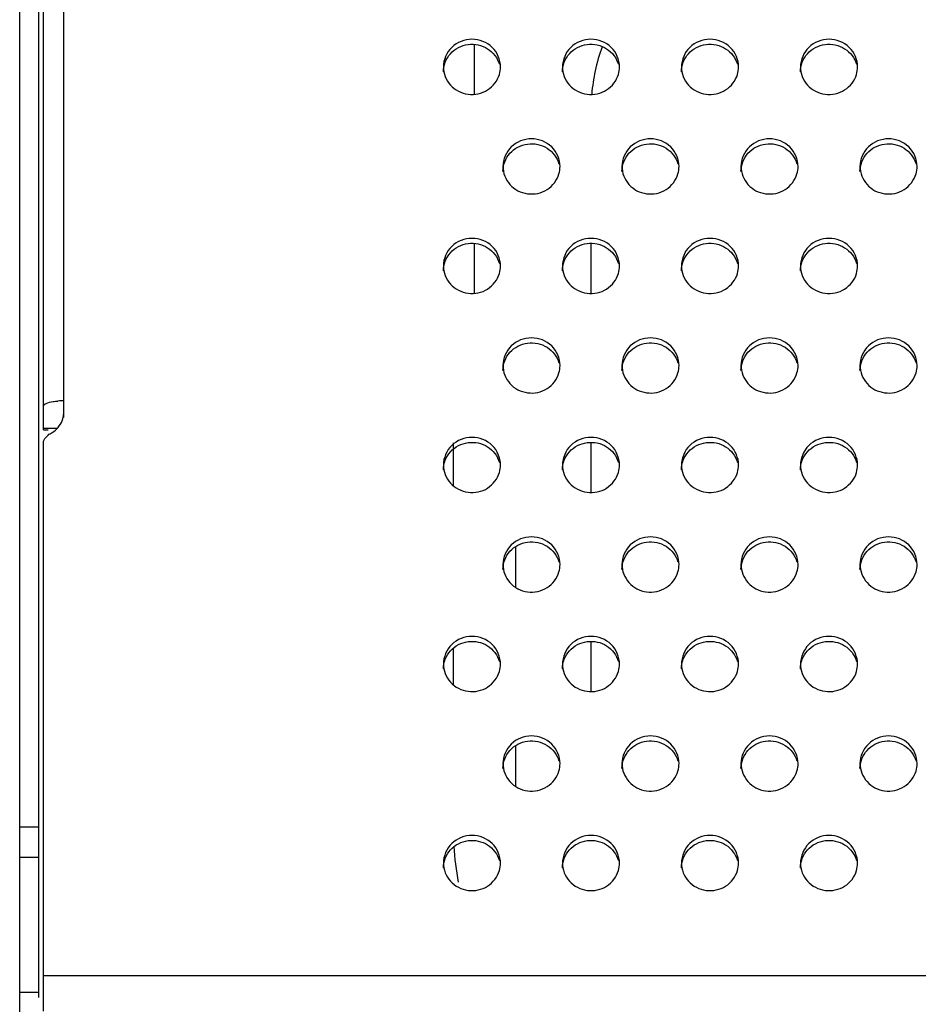
# Model space of a CAD drawing. Units: millimetres. Extents: x -1587 to 4804, y -1390 to 2733.
# Drawn here: x 2749 to 2787, y 1516 to 1558 of the extents above; entities that cross this region are included whole.
import ezdxf

# ---------------------------------------------------------------- set-up
doc = ezdxf.new("R2010")
doc.units = ezdxf.units.MM
doc.header["$LTSCALE"] = 65.395
doc.layers.add('本体', color=7, linetype='CONTINUOUS')

msp = doc.modelspace()

# ---------------------------------------------------------------- linework, layer by layer
at = {"layer": '本体', "color": 7, "linetype": 'Continuous'}
for p, q in [((2749.18679, 967.61715), (2749.18679, 1587.6955)), ((2749.98679, 1516.52476), (2749.98679, 1587.68828)), ((2751.03679, 1540.90191), (2751.03679, 1572.75278)), ((2750.18679, 1540.38126), (2750.18679, 1572.03889)), ((2750.18679, 1540.44764), (2750.76534, 1540.44764)), ((2750.18679, 1540.37949), (2750.38955, 1540.37949)), ((2750.18679, 1515.95356), (2750.18679, 1539.80318)), ((2749.18679, 1523.69747), (2749.98679, 1523.69747)), ((2749.98679, 1522.40337), (2749.18679, 1522.40337)), ((2750.18679, 1517.45471), (3966.18679, 1517.45471)), ((2749.18679, 1516.75356), (2749.98679, 1516.75356))]:
    msp.add_line(p, q, dxfattribs=at)
at = {"layer": '本体', "color": 6, "linetype": 'Continuous'}
for p, q in [((2768.27931, 1556.57634), (2768.27931, 1554.49044)), ((2768.27931, 1548.21118), (2768.27931, 1546.12528)), ((2773.18679, 1548.22312), (2773.18679, 1546.11334)), ((2767.41329, 1538.03214), (2767.41329, 1539.8435)), ((2773.18679, 1539.85795), (2773.18679, 1537.74817)), ((2770.01137, 1535.46468), (2770.01137, 1533.77628)), ((2767.41329, 1529.66698), (2767.41329, 1531.20882)), ((2773.18679, 1531.49279), (2773.18679, 1529.38301)), ((2770.01137, 1527.09952), (2770.01137, 1525.41112))]:
    msp.add_line(p, q, dxfattribs=at)
for centre, radius, start, end in [((2780.44528, 1553.96362), 7.24179, 159.63016, 167.97028), ((2781.08816, 1553.82338), 7.89978, 167.947289, 175.129238), ((2778.42537, 1523.43163), 11.01091, 182.84327, 190.793426)]:
    msp.add_arc(centre, radius, start, end, dxfattribs=at)
at = {"layer": '本体', "color": 7, "linetype": 'Continuous'}
for centre, radius, start, end in [((2751.03619, 1538.45529), 3.14757, 89.989176, 94.446271), ((2750.09767, 1541.10969), 0.93912, 348.164885, 359.955829)]:
    msp.add_arc(centre, radius, start, end, dxfattribs=at)
for points, knots in [([(2769.38679, 1555.63692), (2769.38679, 1555.93424), (2769.11661, 1556.55853), (2768.18689, 1556.91603), (2767.25708, 1556.55863), (2766.98679, 1555.93429), (2766.98679, 1555.63692)], [0, 0, 0, 0, 0.24700036, 0.49997389, 0.7529611, 1, 1, 1, 1]), ([(2774.38679, 1555.63692), (2774.38679, 1555.93424), (2774.11661, 1556.55853), (2773.18689, 1556.91603), (2772.25708, 1556.55863), (2771.98679, 1555.93429), (2771.98679, 1555.63692)], [0, 0, 0, 0, 0.24700036, 0.49997389, 0.7529611, 1, 1, 1, 1]), ([(2779.38679, 1555.63692), (2779.38679, 1555.93424), (2779.11661, 1556.55853), (2778.18689, 1556.91603), (2777.25708, 1556.55863), (2776.98679, 1555.93429), (2776.98679, 1555.63692)], [0, 0, 0, 0, 0.24700036, 0.49997389, 0.7529611, 1, 1, 1, 1]), ([(2784.38679, 1555.63692), (2784.38679, 1555.93424), (2784.11661, 1556.55853), (2783.18689, 1556.91603), (2782.25708, 1556.55863), (2781.98679, 1555.93429), (2781.98679, 1555.63692)], [0, 0, 0, 0, 0.24700036, 0.49997389, 0.7529611, 1, 1, 1, 1]), ([(2766.98679, 1555.42986), (2766.98679, 1555.70203), (2767.20863, 1556.27063), (2768.01052, 1556.67658), (2768.89139, 1556.49488), (2769.26389, 1556.00834), (2769.34102, 1555.74483)], [0, 0, 0, 0, 0.24634041, 0.49812759, 0.75148648, 1, 1, 1, 1]), ([(2771.98679, 1555.42986), (2771.98679, 1555.70203), (2772.20863, 1556.27063), (2773.01052, 1556.67658), (2773.89139, 1556.49488), (2774.26389, 1556.00834), (2774.34102, 1555.74483)], [0, 0, 0, 0, 0.24634041, 0.49812759, 0.75148648, 1, 1, 1, 1]), ([(2776.98679, 1555.42986), (2776.98679, 1555.70203), (2777.20863, 1556.27063), (2778.01052, 1556.67658), (2778.89139, 1556.49488), (2779.26389, 1556.00834), (2779.34102, 1555.74483)], [0, 0, 0, 0, 0.24634041, 0.49812759, 0.75148648, 1, 1, 1, 1]), ([(2781.98679, 1555.42986), (2781.98679, 1555.70203), (2782.20863, 1556.27063), (2783.01052, 1556.67658), (2783.89139, 1556.49488), (2784.26389, 1556.00834), (2784.34102, 1555.74483)], [0, 0, 0, 0, 0.24634041, 0.49812759, 0.75148648, 1, 1, 1, 1]), ([(2766.98679, 1555.63692), (2766.98679, 1555.36475), (2767.20863, 1554.79615), (2768.01052, 1554.3902), (2768.89139, 1554.57189), (2769.26389, 1555.05844), (2769.34102, 1555.32195)], [0, 0, 0, 0, 0.24634041, 0.49812759, 0.75148648, 1, 1, 1, 1]), ([(2771.98679, 1555.63692), (2771.98679, 1555.36475), (2772.20863, 1554.79615), (2773.01052, 1554.3902), (2773.89139, 1554.57189), (2774.26389, 1555.05844), (2774.34102, 1555.32195)], [0, 0, 0, 0, 0.24634041, 0.49812759, 0.75148648, 1, 1, 1, 1]), ([(2776.98679, 1555.63692), (2776.98679, 1555.36475), (2777.20863, 1554.79615), (2778.01052, 1554.3902), (2778.89139, 1554.57189), (2779.26389, 1555.05844), (2779.34102, 1555.32195)], [0, 0, 0, 0, 0.24634041, 0.49812759, 0.75148648, 1, 1, 1, 1]), ([(2781.98679, 1555.63692), (2781.98679, 1555.36475), (2782.20863, 1554.79615), (2783.01052, 1554.3902), (2783.89139, 1554.57189), (2784.26389, 1555.05844), (2784.34102, 1555.32195)], [0, 0, 0, 0, 0.24634041, 0.49812759, 0.75148648, 1, 1, 1, 1]), ([(2771.88679, 1551.45434), (2771.88679, 1551.75166), (2771.61661, 1552.37595), (2770.68689, 1552.73345), (2769.75708, 1552.37605), (2769.48679, 1551.75171), (2769.48679, 1551.45434)], [0, 0, 0, 0, 0.24700036, 0.49997389, 0.7529611, 1, 1, 1, 1]), ([(2769.48679, 1551.24728), (2769.48679, 1551.51945), (2769.70863, 1552.08804), (2770.51052, 1552.494), (2771.39139, 1552.3123), (2771.76389, 1551.82576), (2771.84102, 1551.56225)], [0, 0, 0, 0, 0.24634041, 0.49812759, 0.75148648, 1, 1, 1, 1]), ([(2776.88679, 1551.45434), (2776.88679, 1551.75166), (2776.61661, 1552.37595), (2775.68689, 1552.73345), (2774.75708, 1552.37605), (2774.48679, 1551.75171), (2774.48679, 1551.45434)], [0, 0, 0, 0, 0.24700036, 0.49997389, 0.7529611, 1, 1, 1, 1]), ([(2774.48679, 1551.24728), (2774.48679, 1551.51945), (2774.70863, 1552.08804), (2775.51052, 1552.494), (2776.39139, 1552.3123), (2776.76389, 1551.82576), (2776.84102, 1551.56225)], [0, 0, 0, 0, 0.24634041, 0.49812759, 0.75148648, 1, 1, 1, 1]), ([(2781.88679, 1551.45434), (2781.88679, 1551.75166), (2781.61661, 1552.37595), (2780.68689, 1552.73345), (2779.75708, 1552.37605), (2779.48679, 1551.75171), (2779.48679, 1551.45434)], [0, 0, 0, 0, 0.24700036, 0.49997389, 0.7529611, 1, 1, 1, 1]), ([(2779.48679, 1551.24728), (2779.48679, 1551.51945), (2779.70863, 1552.08804), (2780.51052, 1552.494), (2781.39139, 1552.3123), (2781.76389, 1551.82576), (2781.84102, 1551.56225)], [0, 0, 0, 0, 0.24634041, 0.49812759, 0.75148648, 1, 1, 1, 1]), ([(2786.88679, 1551.45434), (2786.88679, 1551.75166), (2786.61661, 1552.37595), (2785.68689, 1552.73345), (2784.75708, 1552.37605), (2784.48679, 1551.75171), (2784.48679, 1551.45434)], [0, 0, 0, 0, 0.24700036, 0.49997389, 0.7529611, 1, 1, 1, 1]), ([(2784.48679, 1551.24728), (2784.48679, 1551.51945), (2784.70863, 1552.08804), (2785.51052, 1552.494), (2786.39139, 1552.3123), (2786.76389, 1551.82576), (2786.84102, 1551.56225)], [0, 0, 0, 0, 0.24634041, 0.49812759, 0.75148648, 1, 1, 1, 1]), ([(2769.48679, 1551.45434), (2769.48679, 1551.18216), (2769.70863, 1550.61357), (2770.51052, 1550.20761), (2771.39139, 1550.38931), (2771.76389, 1550.87585), (2771.84102, 1551.13937)], [0, 0, 0, 0, 0.24634041, 0.49812759, 0.75148648, 1, 1, 1, 1]), ([(2774.48679, 1551.45434), (2774.48679, 1551.18216), (2774.70863, 1550.61357), (2775.51052, 1550.20761), (2776.39139, 1550.38931), (2776.76389, 1550.87585), (2776.84102, 1551.13937)], [0, 0, 0, 0, 0.24634041, 0.49812759, 0.75148648, 1, 1, 1, 1]), ([(2779.48679, 1551.45434), (2779.48679, 1551.18216), (2779.70863, 1550.61357), (2780.51052, 1550.20761), (2781.39139, 1550.38931), (2781.76389, 1550.87585), (2781.84102, 1551.13937)], [0, 0, 0, 0, 0.24634041, 0.49812759, 0.75148648, 1, 1, 1, 1]), ([(2784.48679, 1551.45434), (2784.48679, 1551.18216), (2784.70863, 1550.61357), (2785.51052, 1550.20761), (2786.39139, 1550.38931), (2786.76389, 1550.87585), (2786.84102, 1551.13937)], [0, 0, 0, 0, 0.24634041, 0.49812759, 0.75148648, 1, 1, 1, 1]), ([(2769.38679, 1547.27175), (2769.38679, 1547.56908), (2769.11661, 1548.19337), (2768.18689, 1548.55087), (2767.25708, 1548.19347), (2766.98679, 1547.56913), (2766.98679, 1547.27175)], [0, 0, 0, 0, 0.24700036, 0.49997389, 0.7529611, 1, 1, 1, 1]), ([(2766.98679, 1547.0647), (2766.98679, 1547.33687), (2767.20863, 1547.90546), (2768.01052, 1548.31142), (2768.89139, 1548.12972), (2769.26389, 1547.64318), (2769.34102, 1547.37966)], [0, 0, 0, 0, 0.24634041, 0.49812759, 0.75148648, 1, 1, 1, 1]), ([(2774.38679, 1547.27175), (2774.38679, 1547.56908), (2774.11661, 1548.19337), (2773.18689, 1548.55087), (2772.25708, 1548.19347), (2771.98679, 1547.56913), (2771.98679, 1547.27175)], [0, 0, 0, 0, 0.24700036, 0.49997389, 0.7529611, 1, 1, 1, 1]), ([(2771.98679, 1547.0647), (2771.98679, 1547.33687), (2772.20863, 1547.90546), (2773.01052, 1548.31142), (2773.89139, 1548.12972), (2774.26389, 1547.64318), (2774.34102, 1547.37966)], [0, 0, 0, 0, 0.24634041, 0.49812759, 0.75148648, 1, 1, 1, 1]), ([(2779.38679, 1547.27175), (2779.38679, 1547.56908), (2779.11661, 1548.19337), (2778.18689, 1548.55087), (2777.25708, 1548.19347), (2776.98679, 1547.56913), (2776.98679, 1547.27175)], [0, 0, 0, 0, 0.24700036, 0.49997389, 0.7529611, 1, 1, 1, 1]), ([(2776.98679, 1547.0647), (2776.98679, 1547.33687), (2777.20863, 1547.90546), (2778.01052, 1548.31142), (2778.89139, 1548.12972), (2779.26389, 1547.64318), (2779.34102, 1547.37966)], [0, 0, 0, 0, 0.24634041, 0.49812759, 0.75148648, 1, 1, 1, 1]), ([(2784.38679, 1547.27175), (2784.38679, 1547.56908), (2784.11661, 1548.19337), (2783.18689, 1548.55087), (2782.25708, 1548.19347), (2781.98679, 1547.56913), (2781.98679, 1547.27175)], [0, 0, 0, 0, 0.24700036, 0.49997389, 0.7529611, 1, 1, 1, 1]), ([(2781.98679, 1547.0647), (2781.98679, 1547.33687), (2782.20863, 1547.90546), (2783.01052, 1548.31142), (2783.89139, 1548.12972), (2784.26389, 1547.64318), (2784.34102, 1547.37966)], [0, 0, 0, 0, 0.24634041, 0.49812759, 0.75148648, 1, 1, 1, 1]), ([(2766.98679, 1547.27175), (2766.98679, 1546.99958), (2767.20863, 1546.43099), (2768.01052, 1546.02503), (2768.89139, 1546.20673), (2769.26389, 1546.69327), (2769.34102, 1546.95679)], [0, 0, 0, 0, 0.24634041, 0.49812759, 0.75148648, 1, 1, 1, 1]), ([(2771.98679, 1547.27175), (2771.98679, 1546.99958), (2772.20863, 1546.43099), (2773.01052, 1546.02503), (2773.89139, 1546.20673), (2774.26389, 1546.69327), (2774.34102, 1546.95679)], [0, 0, 0, 0, 0.24634041, 0.49812759, 0.75148648, 1, 1, 1, 1]), ([(2776.98679, 1547.27175), (2776.98679, 1546.99958), (2777.20863, 1546.43099), (2778.01052, 1546.02503), (2778.89139, 1546.20673), (2779.26389, 1546.69327), (2779.34102, 1546.95679)], [0, 0, 0, 0, 0.24634041, 0.49812759, 0.75148648, 1, 1, 1, 1]), ([(2781.98679, 1547.27175), (2781.98679, 1546.99958), (2782.20863, 1546.43099), (2783.01052, 1546.02503), (2783.89139, 1546.20673), (2784.26389, 1546.69327), (2784.34102, 1546.95679)], [0, 0, 0, 0, 0.24634041, 0.49812759, 0.75148648, 1, 1, 1, 1]), ([(2771.88679, 1543.08917), (2771.88679, 1543.3865), (2771.61661, 1544.01079), (2770.68689, 1544.36828), (2769.75708, 1544.01089), (2769.48679, 1543.38655), (2769.48679, 1543.08917)], [0, 0, 0, 0, 0.24700036, 0.49997389, 0.7529611, 1, 1, 1, 1]), ([(2769.48679, 1542.88212), (2769.48679, 1543.15429), (2769.70863, 1543.72288), (2770.51052, 1544.12884), (2771.39139, 1543.94714), (2771.76389, 1543.4606), (2771.84102, 1543.19708)], [0, 0, 0, 0, 0.24634041, 0.49812759, 0.75148648, 1, 1, 1, 1]), ([(2776.88679, 1543.08917), (2776.88679, 1543.3865), (2776.61661, 1544.01079), (2775.68689, 1544.36828), (2774.75708, 1544.01089), (2774.48679, 1543.38655), (2774.48679, 1543.08917)], [0, 0, 0, 0, 0.24700036, 0.49997389, 0.7529611, 1, 1, 1, 1]), ([(2774.48679, 1542.88212), (2774.48679, 1543.15429), (2774.70863, 1543.72288), (2775.51052, 1544.12884), (2776.39139, 1543.94714), (2776.76389, 1543.4606), (2776.84102, 1543.19708)], [0, 0, 0, 0, 0.24634041, 0.49812759, 0.75148648, 1, 1, 1, 1]), ([(2781.88679, 1543.08917), (2781.88679, 1543.3865), (2781.61661, 1544.01079), (2780.68689, 1544.36828), (2779.75708, 1544.01089), (2779.48679, 1543.38655), (2779.48679, 1543.08917)], [0, 0, 0, 0, 0.24700036, 0.49997389, 0.7529611, 1, 1, 1, 1]), ([(2779.48679, 1542.88212), (2779.48679, 1543.15429), (2779.70863, 1543.72288), (2780.51052, 1544.12884), (2781.39139, 1543.94714), (2781.76389, 1543.4606), (2781.84102, 1543.19708)], [0, 0, 0, 0, 0.24634041, 0.49812759, 0.75148648, 1, 1, 1, 1]), ([(2786.88679, 1543.08917), (2786.88679, 1543.3865), (2786.61661, 1544.01079), (2785.68689, 1544.36828), (2784.75708, 1544.01089), (2784.48679, 1543.38655), (2784.48679, 1543.08917)], [0, 0, 0, 0, 0.24700036, 0.49997389, 0.7529611, 1, 1, 1, 1]), ([(2784.48679, 1542.88212), (2784.48679, 1543.15429), (2784.70863, 1543.72288), (2785.51052, 1544.12884), (2786.39139, 1543.94714), (2786.76389, 1543.4606), (2786.84102, 1543.19708)], [0, 0, 0, 0, 0.24634041, 0.49812759, 0.75148648, 1, 1, 1, 1]), ([(2769.48679, 1543.08917), (2769.48679, 1542.817), (2769.70863, 1542.24841), (2770.51052, 1541.84245), (2771.39139, 1542.02415), (2771.76389, 1542.51069), (2771.84102, 1542.77421)], [0, 0, 0, 0, 0.24634041, 0.49812759, 0.75148648, 1, 1, 1, 1]), ([(2774.48679, 1543.08917), (2774.48679, 1542.817), (2774.70863, 1542.24841), (2775.51052, 1541.84245), (2776.39139, 1542.02415), (2776.76389, 1542.51069), (2776.84102, 1542.77421)], [0, 0, 0, 0, 0.24634041, 0.49812759, 0.75148648, 1, 1, 1, 1]), ([(2779.48679, 1543.08917), (2779.48679, 1542.817), (2779.70863, 1542.24841), (2780.51052, 1541.84245), (2781.39139, 1542.02415), (2781.76389, 1542.51069), (2781.84102, 1542.77421)], [0, 0, 0, 0, 0.24634041, 0.49812759, 0.75148648, 1, 1, 1, 1]), ([(2784.48679, 1543.08917), (2784.48679, 1542.817), (2784.70863, 1542.24841), (2785.51052, 1541.84245), (2786.39139, 1542.02415), (2786.76389, 1542.51069), (2786.84102, 1542.77421)], [0, 0, 0, 0, 0.24634041, 0.49812759, 0.75148648, 1, 1, 1, 1]), ([(2750.18679, 1541.38286), (2750.18679, 1541.43338), (2750.35409, 1541.53094), (2750.48839, 1541.55379), (2750.58895, 1541.56983)], [0, 0, 0, 0, 0.33159983, 1, 1, 1, 1]), ([(2750.18679, 1539.80318), (2750.18679, 1539.87917), (2750.16828, 1539.98763), (2750.45363, 1540.21106), (2750.38955, 1540.1813)], [0, 0, 0, 0, 0.51816335, 1, 1, 1, 1]), ([(2769.38679, 1538.90659), (2769.38679, 1539.20392), (2769.11661, 1539.8282), (2768.18689, 1540.1857), (2767.25708, 1539.82831), (2766.98679, 1539.20396), (2766.98679, 1538.90659)], [0, 0, 0, 0, 0.24700036, 0.49997389, 0.7529611, 1, 1, 1, 1]), ([(2766.98679, 1538.69954), (2766.98679, 1538.97171), (2767.20863, 1539.5403), (2768.01052, 1539.94626), (2768.89139, 1539.76456), (2769.26389, 1539.27802), (2769.34102, 1539.0145)], [0, 0, 0, 0, 0.24634041, 0.49812759, 0.75148648, 1, 1, 1, 1]), ([(2774.38679, 1538.90659), (2774.38679, 1539.20392), (2774.11661, 1539.8282), (2773.18689, 1540.1857), (2772.25708, 1539.82831), (2771.98679, 1539.20396), (2771.98679, 1538.90659)], [0, 0, 0, 0, 0.24700036, 0.49997389, 0.7529611, 1, 1, 1, 1]), ([(2771.98679, 1538.69954), (2771.98679, 1538.97171), (2772.20863, 1539.5403), (2773.01052, 1539.94626), (2773.89139, 1539.76456), (2774.26389, 1539.27802), (2774.34102, 1539.0145)], [0, 0, 0, 0, 0.24634041, 0.49812759, 0.75148648, 1, 1, 1, 1]), ([(2779.38679, 1538.90659), (2779.38679, 1539.20392), (2779.11661, 1539.8282), (2778.18689, 1540.1857), (2777.25708, 1539.82831), (2776.98679, 1539.20396), (2776.98679, 1538.90659)], [0, 0, 0, 0, 0.24700036, 0.49997389, 0.7529611, 1, 1, 1, 1]), ([(2776.98679, 1538.69954), (2776.98679, 1538.97171), (2777.20863, 1539.5403), (2778.01052, 1539.94626), (2778.89139, 1539.76456), (2779.26389, 1539.27802), (2779.34102, 1539.0145)], [0, 0, 0, 0, 0.24634041, 0.49812759, 0.75148648, 1, 1, 1, 1]), ([(2784.38679, 1538.90659), (2784.38679, 1539.20392), (2784.11661, 1539.8282), (2783.18689, 1540.1857), (2782.25708, 1539.82831), (2781.98679, 1539.20396), (2781.98679, 1538.90659)], [0, 0, 0, 0, 0.24700036, 0.49997389, 0.7529611, 1, 1, 1, 1]), ([(2781.98679, 1538.69954), (2781.98679, 1538.97171), (2782.20863, 1539.5403), (2783.01052, 1539.94626), (2783.89139, 1539.76456), (2784.26389, 1539.27802), (2784.34102, 1539.0145)], [0, 0, 0, 0, 0.24634041, 0.49812759, 0.75148648, 1, 1, 1, 1]), ([(2766.98679, 1538.90659), (2766.98679, 1538.63442), (2767.20863, 1538.06583), (2768.01052, 1537.65987), (2768.89139, 1537.84157), (2769.26389, 1538.32811), (2769.34102, 1538.59163)], [0, 0, 0, 0, 0.24634041, 0.49812759, 0.75148648, 1, 1, 1, 1]), ([(2771.98679, 1538.90659), (2771.98679, 1538.63442), (2772.20863, 1538.06583), (2773.01052, 1537.65987), (2773.89139, 1537.84157), (2774.26389, 1538.32811), (2774.34102, 1538.59163)], [0, 0, 0, 0, 0.24634041, 0.49812759, 0.75148648, 1, 1, 1, 1]), ([(2776.98679, 1538.90659), (2776.98679, 1538.63442), (2777.20863, 1538.06583), (2778.01052, 1537.65987), (2778.89139, 1537.84157), (2779.26389, 1538.32811), (2779.34102, 1538.59163)], [0, 0, 0, 0, 0.24634041, 0.49812759, 0.75148648, 1, 1, 1, 1]), ([(2781.98679, 1538.90659), (2781.98679, 1538.63442), (2782.20863, 1538.06583), (2783.01052, 1537.65987), (2783.89139, 1537.84157), (2784.26389, 1538.32811), (2784.34102, 1538.59163)], [0, 0, 0, 0, 0.24634041, 0.49812759, 0.75148648, 1, 1, 1, 1]), ([(2771.88679, 1534.72401), (2771.88679, 1535.02134), (2771.61661, 1535.64562), (2770.68689, 1536.00312), (2769.75708, 1535.64572), (2769.48679, 1535.02138), (2769.48679, 1534.72401)], [0, 0, 0, 0, 0.24700036, 0.49997389, 0.7529611, 1, 1, 1, 1]), ([(2769.48679, 1534.51695), (2769.48679, 1534.78913), (2769.70863, 1535.35772), (2770.51052, 1535.76367), (2771.39139, 1535.58198), (2771.76389, 1535.09544), (2771.84102, 1534.83192)], [0, 0, 0, 0, 0.24634041, 0.49812759, 0.75148648, 1, 1, 1, 1]), ([(2776.88679, 1534.72401), (2776.88679, 1535.02134), (2776.61661, 1535.64562), (2775.68689, 1536.00312), (2774.75708, 1535.64572), (2774.48679, 1535.02138), (2774.48679, 1534.72401)], [0, 0, 0, 0, 0.24700036, 0.49997389, 0.7529611, 1, 1, 1, 1]), ([(2774.48679, 1534.51695), (2774.48679, 1534.78913), (2774.70863, 1535.35772), (2775.51052, 1535.76367), (2776.39139, 1535.58198), (2776.76389, 1535.09544), (2776.84102, 1534.83192)], [0, 0, 0, 0, 0.24634041, 0.49812759, 0.75148648, 1, 1, 1, 1]), ([(2781.88679, 1534.72401), (2781.88679, 1535.02134), (2781.61661, 1535.64562), (2780.68689, 1536.00312), (2779.75708, 1535.64572), (2779.48679, 1535.02138), (2779.48679, 1534.72401)], [0, 0, 0, 0, 0.24700036, 0.49997389, 0.7529611, 1, 1, 1, 1]), ([(2779.48679, 1534.51695), (2779.48679, 1534.78913), (2779.70863, 1535.35772), (2780.51052, 1535.76367), (2781.39139, 1535.58198), (2781.76389, 1535.09544), (2781.84102, 1534.83192)], [0, 0, 0, 0, 0.24634041, 0.49812759, 0.75148648, 1, 1, 1, 1]), ([(2786.88679, 1534.72401), (2786.88679, 1535.02134), (2786.61661, 1535.64562), (2785.68689, 1536.00312), (2784.75708, 1535.64572), (2784.48679, 1535.02138), (2784.48679, 1534.72401)], [0, 0, 0, 0, 0.24700036, 0.49997389, 0.7529611, 1, 1, 1, 1]), ([(2784.48679, 1534.51695), (2784.48679, 1534.78913), (2784.70863, 1535.35772), (2785.51052, 1535.76367), (2786.39139, 1535.58198), (2786.76389, 1535.09544), (2786.84102, 1534.83192)], [0, 0, 0, 0, 0.24634041, 0.49812759, 0.75148648, 1, 1, 1, 1]), ([(2769.48679, 1534.72401), (2769.48679, 1534.45184), (2769.70863, 1533.88325), (2770.51052, 1533.47729), (2771.39139, 1533.65899), (2771.76389, 1534.14553), (2771.84102, 1534.40904)], [0, 0, 0, 0, 0.24634041, 0.49812759, 0.75148648, 1, 1, 1, 1]), ([(2774.48679, 1534.72401), (2774.48679, 1534.45184), (2774.70863, 1533.88325), (2775.51052, 1533.47729), (2776.39139, 1533.65899), (2776.76389, 1534.14553), (2776.84102, 1534.40904)], [0, 0, 0, 0, 0.24634041, 0.49812759, 0.75148648, 1, 1, 1, 1]), ([(2779.48679, 1534.72401), (2779.48679, 1534.45184), (2779.70863, 1533.88325), (2780.51052, 1533.47729), (2781.39139, 1533.65899), (2781.76389, 1534.14553), (2781.84102, 1534.40904)], [0, 0, 0, 0, 0.24634041, 0.49812759, 0.75148648, 1, 1, 1, 1]), ([(2784.48679, 1534.72401), (2784.48679, 1534.45184), (2784.70863, 1533.88325), (2785.51052, 1533.47729), (2786.39139, 1533.65899), (2786.76389, 1534.14553), (2786.84102, 1534.40904)], [0, 0, 0, 0, 0.24634041, 0.49812759, 0.75148648, 1, 1, 1, 1]), ([(2769.38679, 1530.54143), (2769.38679, 1530.83876), (2769.11661, 1531.46304), (2768.18689, 1531.82054), (2767.25708, 1531.46314), (2766.98679, 1530.8388), (2766.98679, 1530.54143)], [0, 0, 0, 0, 0.24700036, 0.49997389, 0.7529611, 1, 1, 1, 1]), ([(2774.38679, 1530.54143), (2774.38679, 1530.83876), (2774.11661, 1531.46304), (2773.18689, 1531.82054), (2772.25708, 1531.46314), (2771.98679, 1530.8388), (2771.98679, 1530.54143)], [0, 0, 0, 0, 0.24700036, 0.49997389, 0.7529611, 1, 1, 1, 1]), ([(2779.38679, 1530.54143), (2779.38679, 1530.83876), (2779.11661, 1531.46304), (2778.18689, 1531.82054), (2777.25708, 1531.46314), (2776.98679, 1530.8388), (2776.98679, 1530.54143)], [0, 0, 0, 0, 0.24700036, 0.49997389, 0.7529611, 1, 1, 1, 1]), ([(2784.38679, 1530.54143), (2784.38679, 1530.83876), (2784.11661, 1531.46304), (2783.18689, 1531.82054), (2782.25708, 1531.46314), (2781.98679, 1530.8388), (2781.98679, 1530.54143)], [0, 0, 0, 0, 0.24700036, 0.49997389, 0.7529611, 1, 1, 1, 1]), ([(2766.98679, 1530.33437), (2766.98679, 1530.60654), (2767.20863, 1531.17514), (2768.01052, 1531.58109), (2768.89139, 1531.3994), (2769.26389, 1530.91285), (2769.34102, 1530.64934)], [0, 0, 0, 0, 0.24634041, 0.49812759, 0.75148648, 1, 1, 1, 1]), ([(2771.98679, 1530.33437), (2771.98679, 1530.60654), (2772.20863, 1531.17514), (2773.01052, 1531.58109), (2773.89139, 1531.3994), (2774.26389, 1530.91285), (2774.34102, 1530.64934)], [0, 0, 0, 0, 0.24634041, 0.49812759, 0.75148648, 1, 1, 1, 1]), ([(2776.98679, 1530.33437), (2776.98679, 1530.60654), (2777.20863, 1531.17514), (2778.01052, 1531.58109), (2778.89139, 1531.3994), (2779.26389, 1530.91285), (2779.34102, 1530.64934)], [0, 0, 0, 0, 0.24634041, 0.49812759, 0.75148648, 1, 1, 1, 1]), ([(2781.98679, 1530.33437), (2781.98679, 1530.60654), (2782.20863, 1531.17514), (2783.01052, 1531.58109), (2783.89139, 1531.3994), (2784.26389, 1530.91285), (2784.34102, 1530.64934)], [0, 0, 0, 0, 0.24634041, 0.49812759, 0.75148648, 1, 1, 1, 1]), ([(2766.98679, 1530.54143), (2766.98679, 1530.26926), (2767.20863, 1529.70066), (2768.01052, 1529.29471), (2768.89139, 1529.4764), (2769.26389, 1529.96295), (2769.34102, 1530.22646)], [0, 0, 0, 0, 0.24634041, 0.49812759, 0.75148648, 1, 1, 1, 1]), ([(2771.98679, 1530.54143), (2771.98679, 1530.26926), (2772.20863, 1529.70066), (2773.01052, 1529.29471), (2773.89139, 1529.4764), (2774.26389, 1529.96295), (2774.34102, 1530.22646)], [0, 0, 0, 0, 0.24634041, 0.49812759, 0.75148648, 1, 1, 1, 1]), ([(2776.98679, 1530.54143), (2776.98679, 1530.26926), (2777.20863, 1529.70066), (2778.01052, 1529.29471), (2778.89139, 1529.4764), (2779.26389, 1529.96295), (2779.34102, 1530.22646)], [0, 0, 0, 0, 0.24634041, 0.49812759, 0.75148648, 1, 1, 1, 1]), ([(2781.98679, 1530.54143), (2781.98679, 1530.26926), (2782.20863, 1529.70066), (2783.01052, 1529.29471), (2783.89139, 1529.4764), (2784.26389, 1529.96295), (2784.34102, 1530.22646)], [0, 0, 0, 0, 0.24634041, 0.49812759, 0.75148648, 1, 1, 1, 1]), ([(2771.88679, 1526.35885), (2771.88679, 1526.65617), (2771.61661, 1527.28046), (2770.68689, 1527.63796), (2769.75708, 1527.28056), (2769.48679, 1526.65622), (2769.48679, 1526.35885)], [0, 0, 0, 0, 0.24700036, 0.49997389, 0.7529611, 1, 1, 1, 1]), ([(2776.88679, 1526.35885), (2776.88679, 1526.65617), (2776.61661, 1527.28046), (2775.68689, 1527.63796), (2774.75708, 1527.28056), (2774.48679, 1526.65622), (2774.48679, 1526.35885)], [0, 0, 0, 0, 0.24700036, 0.49997389, 0.7529611, 1, 1, 1, 1]), ([(2781.88679, 1526.35885), (2781.88679, 1526.65617), (2781.61661, 1527.28046), (2780.68689, 1527.63796), (2779.75708, 1527.28056), (2779.48679, 1526.65622), (2779.48679, 1526.35885)], [0, 0, 0, 0, 0.24700036, 0.49997389, 0.7529611, 1, 1, 1, 1]), ([(2786.88679, 1526.35885), (2786.88679, 1526.65617), (2786.61661, 1527.28046), (2785.68689, 1527.63796), (2784.75708, 1527.28056), (2784.48679, 1526.65622), (2784.48679, 1526.35885)], [0, 0, 0, 0, 0.24700036, 0.49997389, 0.7529611, 1, 1, 1, 1]), ([(2769.48679, 1526.15179), (2769.48679, 1526.42396), (2769.70863, 1526.99255), (2770.51052, 1527.39851), (2771.39139, 1527.21681), (2771.76389, 1526.73027), (2771.84102, 1526.46676)], [0, 0, 0, 0, 0.24634041, 0.49812759, 0.75148648, 1, 1, 1, 1]), ([(2774.48679, 1526.15179), (2774.48679, 1526.42396), (2774.70863, 1526.99255), (2775.51052, 1527.39851), (2776.39139, 1527.21681), (2776.76389, 1526.73027), (2776.84102, 1526.46676)], [0, 0, 0, 0, 0.24634041, 0.49812759, 0.75148648, 1, 1, 1, 1]), ([(2779.48679, 1526.15179), (2779.48679, 1526.42396), (2779.70863, 1526.99255), (2780.51052, 1527.39851), (2781.39139, 1527.21681), (2781.76389, 1526.73027), (2781.84102, 1526.46676)], [0, 0, 0, 0, 0.24634041, 0.49812759, 0.75148648, 1, 1, 1, 1]), ([(2784.48679, 1526.15179), (2784.48679, 1526.42396), (2784.70863, 1526.99255), (2785.51052, 1527.39851), (2786.39139, 1527.21681), (2786.76389, 1526.73027), (2786.84102, 1526.46676)], [0, 0, 0, 0, 0.24634041, 0.49812759, 0.75148648, 1, 1, 1, 1]), ([(2769.48679, 1526.35885), (2769.48679, 1526.08668), (2769.70863, 1525.51808), (2770.51052, 1525.11213), (2771.39139, 1525.29382), (2771.76389, 1525.78037), (2771.84102, 1526.04388)], [0, 0, 0, 0, 0.24634041, 0.49812759, 0.75148648, 1, 1, 1, 1]), ([(2774.48679, 1526.35885), (2774.48679, 1526.08668), (2774.70863, 1525.51808), (2775.51052, 1525.11213), (2776.39139, 1525.29382), (2776.76389, 1525.78037), (2776.84102, 1526.04388)], [0, 0, 0, 0, 0.24634041, 0.49812759, 0.75148648, 1, 1, 1, 1]), ([(2779.48679, 1526.35885), (2779.48679, 1526.08668), (2779.70863, 1525.51808), (2780.51052, 1525.11213), (2781.39139, 1525.29382), (2781.76389, 1525.78037), (2781.84102, 1526.04388)], [0, 0, 0, 0, 0.24634041, 0.49812759, 0.75148648, 1, 1, 1, 1]), ([(2784.48679, 1526.35885), (2784.48679, 1526.08668), (2784.70863, 1525.51808), (2785.51052, 1525.11213), (2786.39139, 1525.29382), (2786.76389, 1525.78037), (2786.84102, 1526.04388)], [0, 0, 0, 0, 0.24634041, 0.49812759, 0.75148648, 1, 1, 1, 1]), ([(2769.38679, 1522.17626), (2769.38679, 1522.47359), (2769.11661, 1523.09788), (2768.18689, 1523.45538), (2767.25708, 1523.09798), (2766.98679, 1522.47364), (2766.98679, 1522.17626)], [0, 0, 0, 0, 0.24700036, 0.49997389, 0.7529611, 1, 1, 1, 1]), ([(2774.38679, 1522.17626), (2774.38679, 1522.47359), (2774.11661, 1523.09788), (2773.18689, 1523.45538), (2772.25708, 1523.09798), (2771.98679, 1522.47364), (2771.98679, 1522.17626)], [0, 0, 0, 0, 0.24700036, 0.49997389, 0.7529611, 1, 1, 1, 1]), ([(2779.38679, 1522.17626), (2779.38679, 1522.47359), (2779.11661, 1523.09788), (2778.18689, 1523.45538), (2777.25708, 1523.09798), (2776.98679, 1522.47364), (2776.98679, 1522.17626)], [0, 0, 0, 0, 0.24700036, 0.49997389, 0.7529611, 1, 1, 1, 1]), ([(2784.38679, 1522.17626), (2784.38679, 1522.47359), (2784.11661, 1523.09788), (2783.18689, 1523.45538), (2782.25708, 1523.09798), (2781.98679, 1522.47364), (2781.98679, 1522.17626)], [0, 0, 0, 0, 0.24700036, 0.49997389, 0.7529611, 1, 1, 1, 1]), ([(2766.98679, 1521.96921), (2766.98679, 1522.24138), (2767.20863, 1522.80997), (2768.01052, 1523.21593), (2768.89139, 1523.03423), (2769.26389, 1522.54769), (2769.34102, 1522.28417)], [0, 0, 0, 0, 0.24634041, 0.49812759, 0.75148648, 1, 1, 1, 1]), ([(2771.98679, 1521.96921), (2771.98679, 1522.24138), (2772.20863, 1522.80997), (2773.01052, 1523.21593), (2773.89139, 1523.03423), (2774.26389, 1522.54769), (2774.34102, 1522.28417)], [0, 0, 0, 0, 0.24634041, 0.49812759, 0.75148648, 1, 1, 1, 1]), ([(2776.98679, 1521.96921), (2776.98679, 1522.24138), (2777.20863, 1522.80997), (2778.01052, 1523.21593), (2778.89139, 1523.03423), (2779.26389, 1522.54769), (2779.34102, 1522.28417)], [0, 0, 0, 0, 0.24634041, 0.49812759, 0.75148648, 1, 1, 1, 1]), ([(2781.98679, 1521.96921), (2781.98679, 1522.24138), (2782.20863, 1522.80997), (2783.01052, 1523.21593), (2783.89139, 1523.03423), (2784.26389, 1522.54769), (2784.34102, 1522.28417)], [0, 0, 0, 0, 0.24634041, 0.49812759, 0.75148648, 1, 1, 1, 1]), ([(2766.98679, 1522.17626), (2766.98679, 1521.90409), (2767.20863, 1521.3355), (2768.01052, 1520.92954), (2768.89139, 1521.11124), (2769.26389, 1521.59778), (2769.34102, 1521.8613)], [0, 0, 0, 0, 0.24634041, 0.49812759, 0.75148648, 1, 1, 1, 1]), ([(2771.98679, 1522.17626), (2771.98679, 1521.90409), (2772.20863, 1521.3355), (2773.01052, 1520.92954), (2773.89139, 1521.11124), (2774.26389, 1521.59778), (2774.34102, 1521.8613)], [0, 0, 0, 0, 0.24634041, 0.49812759, 0.75148648, 1, 1, 1, 1]), ([(2776.98679, 1522.17626), (2776.98679, 1521.90409), (2777.20863, 1521.3355), (2778.01052, 1520.92954), (2778.89139, 1521.11124), (2779.26389, 1521.59778), (2779.34102, 1521.8613)], [0, 0, 0, 0, 0.24634041, 0.49812759, 0.75148648, 1, 1, 1, 1]), ([(2781.98679, 1522.17626), (2781.98679, 1521.90409), (2782.20863, 1521.3355), (2783.01052, 1520.92954), (2783.89139, 1521.11124), (2784.26389, 1521.59778), (2784.34102, 1521.8613)], [0, 0, 0, 0, 0.24634041, 0.49812759, 0.75148648, 1, 1, 1, 1])]:
    msp.add_open_spline(points, degree=3, knots=knots, dxfattribs=at)
for points in [[(2769.34102, 1555.32195), (2769.37082, 1555.42377), (2769.38679, 1555.53083), (2769.38679, 1555.63692)], [(2774.34102, 1555.32195), (2774.37082, 1555.42377), (2774.38679, 1555.53083), (2774.38679, 1555.63692)], [(2779.34102, 1555.32195), (2779.37082, 1555.42377), (2779.38679, 1555.53083), (2779.38679, 1555.63692)], [(2784.34102, 1555.32195), (2784.37082, 1555.42377), (2784.38679, 1555.53083), (2784.38679, 1555.63692)], [(2771.84102, 1551.13937), (2771.87082, 1551.24119), (2771.88679, 1551.34824), (2771.88679, 1551.45434)], [(2776.84102, 1551.13937), (2776.87082, 1551.24119), (2776.88679, 1551.34824), (2776.88679, 1551.45434)], [(2781.84102, 1551.13937), (2781.87082, 1551.24119), (2781.88679, 1551.34824), (2781.88679, 1551.45434)], [(2786.84102, 1551.13937), (2786.87082, 1551.24119), (2786.88679, 1551.34824), (2786.88679, 1551.45434)], [(2769.34102, 1546.95679), (2769.37082, 1547.05861), (2769.38679, 1547.16566), (2769.38679, 1547.27175)], [(2774.34102, 1546.95679), (2774.37082, 1547.05861), (2774.38679, 1547.16566), (2774.38679, 1547.27175)], [(2779.34102, 1546.95679), (2779.37082, 1547.05861), (2779.38679, 1547.16566), (2779.38679, 1547.27175)], [(2784.34102, 1546.95679), (2784.37082, 1547.05861), (2784.38679, 1547.16566), (2784.38679, 1547.27175)], [(2771.84102, 1542.77421), (2771.87082, 1542.87603), (2771.88679, 1542.98308), (2771.88679, 1543.08917)], [(2776.84102, 1542.77421), (2776.87082, 1542.87603), (2776.88679, 1542.98308), (2776.88679, 1543.08917)], [(2781.84102, 1542.77421), (2781.87082, 1542.87603), (2781.88679, 1542.98308), (2781.88679, 1543.08917)], [(2786.84102, 1542.77421), (2786.87082, 1542.87603), (2786.88679, 1542.98308), (2786.88679, 1543.08917)], [(2750.58895, 1541.56983), (2750.6563, 1541.58056), (2750.72419, 1541.58809), (2750.79218, 1541.59339)], [(2750.68831, 1540.37369), (2750.848, 1540.51261), (2750.97346, 1540.70991), (2751.01682, 1540.91708)], [(2750.38955, 1540.1813), (2750.49698, 1540.23119), (2750.59894, 1540.29595), (2750.68831, 1540.37369)], [(2769.34102, 1538.59163), (2769.37082, 1538.69344), (2769.38679, 1538.8005), (2769.38679, 1538.90659)], [(2774.34102, 1538.59163), (2774.37082, 1538.69344), (2774.38679, 1538.8005), (2774.38679, 1538.90659)], [(2779.34102, 1538.59163), (2779.37082, 1538.69344), (2779.38679, 1538.8005), (2779.38679, 1538.90659)], [(2784.34102, 1538.59163), (2784.37082, 1538.69344), (2784.38679, 1538.8005), (2784.38679, 1538.90659)], [(2771.84102, 1534.40904), (2771.87082, 1534.51086), (2771.88679, 1534.61792), (2771.88679, 1534.72401)], [(2776.84102, 1534.40904), (2776.87082, 1534.51086), (2776.88679, 1534.61792), (2776.88679, 1534.72401)], [(2781.84102, 1534.40904), (2781.87082, 1534.51086), (2781.88679, 1534.61792), (2781.88679, 1534.72401)], [(2786.84102, 1534.40904), (2786.87082, 1534.51086), (2786.88679, 1534.61792), (2786.88679, 1534.72401)], [(2769.34102, 1530.22646), (2769.37082, 1530.32828), (2769.38679, 1530.43534), (2769.38679, 1530.54143)], [(2774.34102, 1530.22646), (2774.37082, 1530.32828), (2774.38679, 1530.43534), (2774.38679, 1530.54143)], [(2779.34102, 1530.22646), (2779.37082, 1530.32828), (2779.38679, 1530.43534), (2779.38679, 1530.54143)], [(2784.34102, 1530.22646), (2784.37082, 1530.32828), (2784.38679, 1530.43534), (2784.38679, 1530.54143)], [(2771.84102, 1526.04388), (2771.87082, 1526.1457), (2771.88679, 1526.25276), (2771.88679, 1526.35885)], [(2776.84102, 1526.04388), (2776.87082, 1526.1457), (2776.88679, 1526.25276), (2776.88679, 1526.35885)], [(2781.84102, 1526.04388), (2781.87082, 1526.1457), (2781.88679, 1526.25276), (2781.88679, 1526.35885)], [(2786.84102, 1526.04388), (2786.87082, 1526.1457), (2786.88679, 1526.25276), (2786.88679, 1526.35885)], [(2769.34102, 1521.8613), (2769.37082, 1521.96312), (2769.38679, 1522.07017), (2769.38679, 1522.17626)], [(2774.34102, 1521.8613), (2774.37082, 1521.96312), (2774.38679, 1522.07017), (2774.38679, 1522.17626)], [(2779.34102, 1521.8613), (2779.37082, 1521.96312), (2779.38679, 1522.07017), (2779.38679, 1522.17626)], [(2784.34102, 1521.8613), (2784.37082, 1521.96312), (2784.38679, 1522.07017), (2784.38679, 1522.17626)]]:
    msp.add_open_spline(points, degree=3, dxfattribs=at)

doc.saveas('drawing.dxf')
